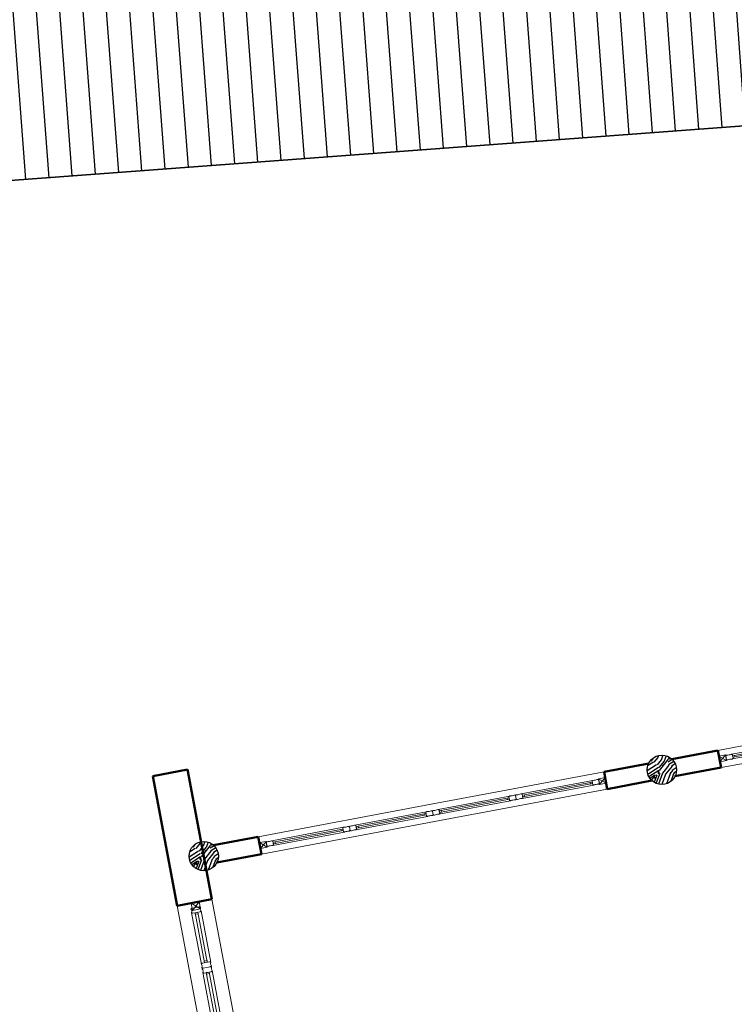
# Model space of a CAD drawing. Extents: x 592715 to 593842, y 3323186 to 3325505.
# Drawn here: x 593264 to 593268, y 3324155 to 3324162 of the extents above; entities that cross this region are included whole.
import ezdxf

# ---------------------------------------------------------------- set-up
doc = ezdxf.new("R2010")
doc.units = 0
doc.header["$LTSCALE"] = 1000
doc.header["$MEASUREMENT"] = 0
doc.layers.get('0').update_dxf_attribs({"linetype": 'CONTINUOUS'})
for name, color, linetype, lineweight in [('000建筑分层', 7, 'CONTINUOUS', 25), ('A-平-屋外轮廓', 31, 'CONTINUOUS', 35), ('A-平-看线', 255, 'CONTINUOUS', 15), ('A-通-墙', 50, 'CONTINUOUS', 50), ('A-通-门窗看线', 255, 'CONTINUOUS', 9), ('G-外部参照', 7, 'CONTINUOUS', 25)]:
    doc.layers.add(name, color=color, linetype=linetype, lineweight=lineweight)
for name, color, linetype in [('1w-填充线', 251, 'CONTINUOUS'), ('A-通-结构剖线.....COMM-STRU-SECT', 20, 'CONTINUOUS'), ('A-通-结构填充.....COMM-STRU-SECT', 252, 'CONTINUOUS')]:
    doc.layers.add(name, color=color, linetype=linetype)

# ---------------------------------------------------------------- blocks, each defined once
blk = doc.blocks.new('_YZHK')
blk.add_circle((0, 0), 0.5)
blk = doc.blocks.new('木连接件1')
for p, q in [((24.99750478001079, 0.03357016274821945), (-55.00249521993101, -49.96642983719357)), ((-55.00249521993101, 0.03357016280642711), (24.99750478001079, -49.96642983725178))]:
    blk.add_line(p, q)
blk.add_lwpolyline([(24.99750478001079, 0.03357016274821945), (-55.00249521993101, 0.03357016280642711), (-55.00249521993101, -49.96642983719357), (24.99750478001079, -49.96642983725178)], close=True)
blk = doc.blocks.new('DFDDF')
at = {"layer": 'A-平-看线'}
for p, q in [((-74.77999944728799, -13.46153919224162), (-74.78000628168229, 686.5384608419845)), ((45.21999371878337, 686.5384620135883), (45.22000055317767, -13.46153802087065)), ((-74.77999944728799, -13.46153919270728), (-74.779992615222, -713.4615392269334)), ((45.22000738524366, -713.4615380557952), (45.22000055317767, -13.46153802121989))]:
    blk.add_line(p, q, dxfattribs=at)
at = {"layer": 'A-通-门窗看线'}
for p, q in [((-31.03000295313541, 346.1081420755945), (-31.03000590449665, 636.5841660521692)), ((-2.500006436603144, 659.6153846231755), (-27.06000559474342, 659.6153843837092)), ((-27.06000533234328, 632.6923074593069), (-2.500006173853762, 632.6923076987732)), ((-19.78000341192819, 349.99999982398), (-19.78000628377777, 632.6923075303202)), ((-9.780005752807483, 632.6923076278763), (-19.78000575280748, 632.6923075303202)), ((-19.78000575280748, 632.6923075303202), (-19.78000567411073, 624.6153844529763)), ((-9.780003494000994, 358.07692299888), (-9.78000628366135, 632.6923076277599)), ((-9.78000567399431, 624.6153845504159), (-9.780005752807483, 632.6923076278763)), ((1.469997036503628, 346.1081420499831), (1.469994323560968, 636.5841663690517)), ((-19.78000567411073, 624.6153844529763), (-9.78000567399431, 624.6153845504159)), ((-9.780003099818714, 358.07692299888), (-19.78000309981871, 358.076922901324)), ((-19.78000309981871, 358.076922901324), (-19.78000302100554, 349.99999982398)), ((-9.780003021005541, 349.9999999214197), (-9.780003099818714, 358.07692299888)), ((-27.06000260065775, 349.9999997529667), (-2.50000344205182, 349.999999992433)), ((-2.5000031797681, 323.0769230682636), (-27.06000233802479, 323.076922828448)), ((-2.5000031797681, 323.0769230681472), (-27.06000233802479, 323.0769228285644)), ((-19.78000302100554, 349.99999982398), (-9.780003021005541, 349.9999999214197)), ((-31.03000250365585, 300.0457035040017), (-31.02999978640582, 9.56967952742707)), ((-27.06000207527541, 296.1538459040457), (-2.500002916669473, 296.1538461437449)), ((-19.78000288642943, 296.1538459750591), (-19.78000024158973, 13.46153826883528)), ((-19.78000241681002, 288.0769228977151), (-19.78000249562319, 296.1538459751755)), ((-19.78000249562319, 296.1538459751755), (-9.780002495623194, 296.1538460727315)), ((-9.78000241681002, 288.0769229953876), (-19.78000241681002, 288.0769228977151)), ((-9.780002495623194, 296.1538460727315), (-9.78000241681002, 288.0769229953876)), ((-9.780002810875885, 288.0769229953876), (-9.780000241589732, 13.46153836650774)), ((1.46999748586677, 300.0457041638438), (1.470000441651791, 9.569679844775237)), ((-27.05999929027166, 13.46153819770552), (-2.500000131665729, 13.46153843752109)), ((-19.77999971073586, 13.46153826883528), (-19.77999978954904, 21.53846134617925)), ((-19.77999978954904, 21.53846134617925), (-9.779999789549038, 21.53846144373529)), ((-9.779999710735865, 13.46153836639132), (-19.77999971073586, 13.46153826883528)), ((-9.779999789549038, 21.53846144373529), (-9.779999710735865, 13.46153836639132)), ((-31.02999638288748, -326.968781034695), (-31.02999933680985, -36.49275705823675)), ((-2.499999869032763, -13.46153848688118), (-27.05999902728945, -13.46153872658033)), ((-2.499999869032763, -13.46153848688118), (-27.05999902728945, -13.46153872669674)), ((1.470003606635146, -326.9687810601899), (1.47000089136418, -36.492756741005)), ((-27.05999876454007, -40.3846156509826), (-2.499999606050551, -40.38461541128345)), ((-19.77999684168026, -323.0769232861931), (-19.77999971585814, -40.38461557996925)), ((-9.779999185004272, -40.38461548241321), (-19.77999918500427, -40.38461557996925)), ((-19.77999918500427, -40.38461557996925), (-19.77999910630751, -48.46153865731321)), ((-19.77999910630751, -48.46153865731321), (-9.779999106191099, -48.46153855964076)), ((-9.77999692375306, -315.000000111293), (-9.779999715858139, -40.38461548241321)), ((-9.779999106191099, -48.46153855964076), (-9.779999185004272, -40.38461548241321)), ((-27.05999603040982, -323.0769233573228), (-2.499996871803887, -323.0769231176237)), ((-2.499996609403752, -350.0000000420259), (-27.05999576766044, -350.0000002817251)), ((-2.499996609403752, -350.0000000419095), (-27.05999576766044, -350.0000002818415)), ((-9.779996529687196, -315.000000111293), (-19.7799965296872, -315.0000002089655)), ((-19.7799965296872, -315.0000002089655), (-19.77999645087402, -323.0769232861931)), ((-19.77999645087402, -323.0769232861931), (-9.779996450874023, -323.076923188637)), ((-9.779996450874023, -323.076923188637), (-9.779996529687196, -315.000000111293)), ((-31.02999593305867, -373.0312196064042), (-31.02999321336392, -663.5072435829788)), ((-27.05999550456181, -376.9230772062438), (-2.499996345955878, -376.9230769663118)), ((-19.77999631583225, -376.923077135114), (-19.77999366854783, -659.6153848414542)), ((-19.77999584609643, -385.000000212458), (-19.77999592502601, -376.923077135114)), ((-19.77999592502601, -376.923077135114), (-9.779995925026014, -376.9230770374415)), ((-9.779995846096426, -385.0000001147855), (-19.77999584609643, -385.000000212458)), ((-9.779995925026014, -376.9230770374415), (-9.779995846096426, -385.0000001147855)), ((-9.77999624016229, -385.0000001147855), (-9.779993668547831, -659.6153847436653)), ((1.470004056463949, -373.0312189462129), (1.470007014810108, -663.5072432653978)), ((-27.05999271722976, -659.6153849124676), (-2.499993558623828, -659.6153846725356)), ((-19.77999313757755, -659.6153848414542), (-19.77999321662355, -651.5384617641103)), ((-19.77999321662355, -651.5384617641103), (-9.779993216507137, -651.5384616663214)), ((-9.779993137577549, -659.6153847436653), (-19.77999313757755, -659.6153848414542)), ((-9.779993216507137, -651.5384616663214), (-9.779993137577549, -659.6153847436653)), ((-2.499993295758031, -686.5384615969379), (-27.05999245401472, -686.5384618369862))]:
    blk.add_line(p, q, dxfattribs=at)
at = {"layer": 'A-通-门窗看线', "extrusion": (0, 0, -1)}
for centre, major_axis, ratio, start_param, end_param in [((-28.56000555295032, 655.3076920612948), (-2.624528453236288e-08, 2.692307692240666), 0.9285714285167838, 4.363044582367515, 6.283185307157993), ((-28.56000537436921, 636.9999997523846), (-2.648174160415408e-08, 2.692307692235289), 0.9285714285304923, 3.141592653710733, 5.061733378477779), ((-51.89333879738115, 646.1538456792478), (-2.344468618225669e-07, 24.05128205325894), 0.9285714285258511, 1.221451928773933, 1.920140724808058), ((-27.06000534805935, 634.307692074799), (-1.618112235157304e-08, 1.615384615460804), 0.9285714285303569, 3.141592653849674, 4.712388980632862), ((-2.50000642077066, 658.0000000074506), (-1.565139911439941e-08, 1.615384615712134), 0.9285714285373777, -4.806999243101018e-11, 1.570796326579146), ((-1.000006394111551, 655.3076923299814), (-2.651500216910965e-08, 2.692307692423376), 0.9285714285167037, 9.522271859907505e-11, 1.920140724898683), ((-1.000006215530448, 637.000000021304), (-2.60522794564813e-08, 2.692307692429572), 0.9285714285373046, 1.22145192870714, 3.141592653570696), ((22.3333270290168, 646.1538464031182), (-2.347988246661238e-07, 24.05128205297497), 0.9285714285320708, 4.363044582385397, 5.061733378405644), ((-28.56000255863182, 345.6923074306687), (-2.624528453236288e-08, 2.692307692240666), 0.9285714285167838, 4.363044582367515, 6.283185307157993), ((-28.56000238005072, 327.3846151216421), (-2.648174160415408e-08, 2.692307692235289), 0.9285714285304923, 3.141592653710733, 5.061733378477779), ((-51.89333580317907, 336.5384610486217), (-2.344468618225669e-07, 24.05128205325894), 0.9285714285258511, 1.221451928773933, 1.920140724808058), ((-27.06000235374086, 324.6923074441729), (-1.564895976914234e-08, 1.615384615540997), 0.928571428547723, 3.141592653563244, 4.712388980277315), ((-2.500003195484169, 324.6923076837556), (-1.527915100381642e-08, 1.615384615712134), 0.9285714285276501, 1.570796326679663, 3.141592653293557), ((-1.000003399793059, 345.6923076992389), (-2.651500216910965e-08, 2.692307692423376), 0.9285714285167037, 9.522271859907505e-11, 1.920140724898683), ((-1.00000322132837, 327.3846153905615), (-2.60522794564813e-08, 2.692307692429572), 0.9285714285373046, 1.22145192870714, 3.141592653570696), ((22.33333002345171, 336.5384617724922), (-2.347988246661238e-07, 24.05128205297497), 0.9285714285320708, 4.363044582385397, 5.061733378405644), ((-28.55999898526352, -17.7692310489947), (-2.626833117174345e-08, 2.692307692240666), 0.9285714285167838, 4.363044582367515, 6.283185307157993), ((-28.559998806566, -36.07692335790489), (-2.650478824353461e-08, 2.692307692235289), 0.9285714285304923, 3.141592653710733, 5.061733378477779), ((-51.89333222981077, -26.92307743115816), (-2.346527431317173e-07, 24.05128205325895), 0.928571428525851, 1.221451928773933, 1.920140724808058), ((-27.05999901157338, -15.07692334218882), (-1.565898580031745e-08, 1.615384615529423), 0.9285714285369736, 4.712388980370579, 6.283185307112472), ((-27.05999878037255, -38.76923103560694), (-1.619495029036645e-08, 1.615384615460804), 0.9285714285303569, 3.141592653849674, 4.712388980632862), ((-2.499999853316694, -15.07692310260609), (-1.566522700835903e-08, 1.615384615712134), 0.9285714285373777, -4.806999243101018e-11, 1.570796326579146), ((-2.499999621766619, -38.76923079590779), (-1.558971061161698e-08, 1.615384615472378), 0.9285714285237038, 1.570796326695159, 3.141592653484212), ((-0.9999998265411705, -17.76923078019172), (-2.653804850958558e-08, 2.692307692423375), 0.9285714285167037, 9.522271859907505e-11, 1.920140724898683), ((-0.9999996479600668, -36.07692308875266), (-2.607532594641038e-08, 2.692307692429573), 0.9285714285373046, 1.22145192870714, 3.141592653570696), ((22.3333335967036, -26.92307670670561), (-2.350047046401574e-07, 24.05128205297498), 0.9285714285320706, 4.363044582385397, 5.061733378405644), ((-28.55999598838389, -327.3846156796208), (-2.626833117174345e-08, 2.692307692240666), 0.9285714285167838, 4.363044582367515, 6.283185307157993), ((-28.55999580968637, -345.6923079886474), (-2.650478824353461e-08, 2.692307692235289), 0.9285714285304923, 3.141592653710733, 5.061733378477779), ((-51.89332923293114, -336.5384620619006), (-2.346527431317173e-07, 24.05128205325895), 0.928571428525851, 1.221451928773933, 1.920140724808058), ((-27.05999601469375, -324.6923079728149), (-1.558971061161698e-08, 1.615384615472378), 0.9285714285237038, 4.712388980284952, 6.283185307074005), ((-27.05999578337651, -348.3846156661166), (-1.566278752859272e-08, 1.615384615540997), 0.9285714285477229, 3.141592653563244, 4.712388980277315), ((-2.499996856087819, -324.6923077329993), (-1.557699729403927e-08, 1.615384615472378), 0.9285714285237039, -1.140567640334211e-10, 1.57079632668785), ((-2.49999662511982, -348.384615426301), (-1.529297885294012e-08, 1.615384615712134), 0.92857142852765, 1.570796326679663, 3.141592653293557), ((-0.9999968296615407, -327.3846154108178), (-2.653804850958558e-08, 2.692307692423375), 0.9285714285167037, 9.522271859907505e-11, 1.920140724898683), ((-0.9999966509640217, -345.6923077194951), (-2.607532594641038e-08, 2.692307692429573), 0.9285714285373046, 1.22145192870714, 3.141592653570696), ((22.33333659369964, -336.5384613374481), (-2.350047046401574e-07, 24.05128205297498), 0.9285714285320706, 4.363044582385397, 5.061733378405644)]:
    blk.add_ellipse(centre, major_axis=major_axis, ratio=ratio, start_param=start_param, end_param=end_param, dxfattribs=at)
at = {"layer": 'A-通-门窗看线', "extrusion": (0, 0, -0.9999999999999999)}
for centre, major_axis, ratio, start_param, end_param in [((-27.06000557914376, 657.9999997681007), (-1.564515786152345e-08, 1.615384615529422), 0.9285714285369736, 4.712388980370579, 6.283185307112472), ((-2.500006189569831, 634.3076923142653), (-1.557588280733126e-08, 1.615384615472378), 0.9285714285237038, 1.570796326695159, 3.141592653484212), ((-27.06000258494169, 348.3846151374746), (-1.557588280733126e-08, 1.615384615472378), 0.9285714285237038, 4.712388980284952, 6.283185307074005), ((-2.500003426335752, 348.3846153770573), (-1.556316931040983e-08, 1.615384615472378), 0.9285714285237039, -1.140567640334211e-10, 1.57079632668785)]:
    blk.add_ellipse(centre, major_axis=major_axis, ratio=ratio, start_param=start_param, end_param=end_param, dxfattribs=at)
at = {"layer": 'A-通-门窗看线'}
for centre, major_axis, ratio, start_param, end_param in [((-28.56000229588244, 318.7692305061501), (2.605836010340558e-08, -2.692307692235289), 0.9285714285304922, 3.141592653710733, 5.061733378477779), ((-51.89333554042969, 309.6153841237538), (2.349113828197293e-07, -24.05128205325895), 0.928571428525851, 1.221451928773933, 1.920140724808058), ((-27.0600023221923, 321.4615382129559), (1.587510148347264e-08, -1.615384615540997), 0.9285714285477228, 3.141592653563244, 4.712388980277315), ((-2.500003163935617, 321.4615384525387), (1.624491002795863e-08, -1.615384615712134), 0.92857142852765, 1.570796326679663, 3.141592653293557), ((-1.000003137276508, 318.769230774953), (2.648782240432288e-08, -2.692307692429573), 0.9285714285373046, 1.22145192870714, 3.141592653570696), ((22.33333028608467, 309.6153848484391), (2.345594193030736e-07, -24.05128205297499), 0.9285714285320708, 4.363044582385397, 5.061733378405644), ((-28.56000211730134, 300.4615381971234), (2.629481702584859e-08, -2.692307692240666), 0.9285714285167838, 4.363044582367515, 6.283185307157993), ((-27.06000209099147, 297.7692305195378), (1.594817835427277e-08, -1.615384615472378), 0.9285714285237038, 4.712388980284952, 6.283185307074005), ((-2.500002932385541, 297.769230759237), (1.596089171668641e-08, -1.615384615472378), 0.9285714285237039, -1.140567640334211e-10, 1.57079632668785), ((-1.000002958462574, 300.4615384663921), (2.602509976630013e-08, -2.692307692423375), 0.9285714285167037, 9.522271859907505e-11, 1.920140724898683), ((-28.55999924812932, 9.153845875407569), (2.605836010340558e-08, -2.692307692235289), 0.9285714285304922, 3.141592653710733, 5.061733378477779), ((-51.89333249267656, -5.068723112344742e-07), (2.349113828197293e-07, -24.05128205325895), 0.928571428525851, 1.221451928773933, 1.920140724808058), ((-27.05999927443918, 11.84615358232986), (1.534293872013326e-08, -1.615384615460804), 0.9285714285303569, 3.141592653849674, 4.712388980632862), ((-2.500000115949661, 11.84615382202901), (1.594817835427277e-08, -1.615384615472378), 0.9285714285237038, 1.570796326695159, 3.141592653484212), ((-1.000000089406967, 9.153846144326963), (2.648782240432288e-08, -2.692307692429573), 0.9285714285373046, 1.22145192870714, 3.141592653570696), ((22.33333333395422, 2.17813067138195e-07), (2.345594193030736e-07, -24.05128205297499), 0.9285714285320708, 4.363044582385397, 5.061733378405644), ((-28.5599990694318, -9.153846433619037), (2.629481702584859e-08, -2.692307692240666), 0.9285714285167838, 4.363044582367515, 6.283185307157993), ((-27.05999904312193, -11.84615411108825), (1.587890312185007e-08, -1.615384615529423), 0.9285714285369736, 4.712388980370579, 6.283185307112472), ((-2.499999884865247, -11.84615387115628), (1.587266196221157e-08, -1.615384615712134), 0.9285714285373777, -4.806999243101018e-11, 1.570796326579146), ((-0.9999999107094482, -9.153846164350398), (2.602509976630013e-08, -2.692307692423375), 0.9285714285167037, 9.522271859907505e-11, 1.920140724898683), ((-28.55999572551809, -354.3076926042559), (2.608140666805955e-08, -2.692307692235289), 0.9285714285304922, 3.141592653710733, 5.061733378477779), ((-27.05999575182796, -351.61538489745), (1.5888929242923e-08, -1.615384615540997), 0.9285714285477229, 3.141592653563244, 4.712388980277315), ((-2.499996593571268, -351.615384657518), (1.625873801159012e-08, -1.615384615712134), 0.92857142852765, 1.570796326679663, 3.141592653293557), ((-0.9999965669121593, -354.3076923351036), (2.651086874479886e-08, -2.692307692429573), 0.9285714285373046, 1.22145192870714, 3.141592653570696), ((-28.55999554670416, -372.6153849132825), (2.631786373995571e-08, -2.692307692240665), 0.9285714285167839, 4.363044582367515, 6.283185307157993), ((-51.89332896994893, -363.4615389867686), (2.351172641288794e-07, -24.05128205325894), 0.9285714285258511, 1.221451928773933, 1.920140724808058), ((-27.0599955203943, -375.3076925907517), (1.596200615855848e-08, -1.615384615472378), 0.9285714285237038, 4.712388980284952, 6.283185307074005), ((-2.499996361788362, -375.3076923508197), (1.597471965547991e-08, -1.615384615472378), 0.9285714285237039, -1.140567640334211e-10, 1.57079632668785), ((-0.9999963878653944, -372.615384643781), (2.604814633095571e-08, -2.692307692423375), 0.9285714285167037, 9.522271859907505e-11, 1.920140724898683), ((22.33333685656544, -363.4615382613847), (2.347653012797784e-07, -24.05128205297498), 0.9285714285320709, 4.363044582385397, 5.061733378405644), ((-28.55999267508741, -663.9230772348819), (2.608140666805955e-08, -2.692307692235289), 0.9285714285304922, 3.141592653710733, 5.061733378477779), ((-51.89332591940183, -673.0769236173946), (2.351172641288794e-07, -24.05128205325894), 0.9285714285258511, 1.221451928773933, 1.920140724808058), ((-27.05999270139728, -661.2307695279596), (1.535676665892667e-08, -1.615384615460804), 0.9285714285303569, 3.141592653849674, 4.712388980632862), ((-2.499993542791344, -661.2307692880277), (1.596200615855848e-08, -1.615384615472378), 0.9285714285237038, 1.570796326695159, 3.141592653484212), ((-0.9999935163650662, -663.9230769657297), (2.651086874479886e-08, -2.692307692429573), 0.9285714285373046, 1.22145192870714, 3.141592653570696), ((22.33333990711253, -673.0769228921272), (2.347653012797784e-07, -24.05128205297498), 0.9285714285320709, 4.363044582385397, 5.061733378405644), ((-28.55999249615707, -682.2307695439085), (2.631786373995571e-08, -2.692307692240665), 0.9285714285167839, 4.363044582367515, 6.283185307157993), ((-27.0599924698472, -684.9230772214942), (1.589273110548e-08, -1.615384615529423), 0.9285714285369736, 4.712388980370579, 6.283185307112472), ((-2.4999933114741, -684.923076981213), (1.588648981133527e-08, -1.615384615712134), 0.9285714285373777, -4.806999243101018e-11, 1.570796326579146), ((-0.9999933374347165, -682.2307692744071), (2.604814633095571e-08, -2.692307692423375), 0.9285714285167037, 9.522271859907505e-11, 1.920140724898683)]:
    blk.add_ellipse(centre, major_axis=major_axis, ratio=ratio, start_param=start_param, end_param=end_param, dxfattribs=at)
at = {"layer": 'A-通-门窗看线', "yscale": 0.5384615384881479, "zscale": 0.5000000000453535}
for p, xscale, rotation in [((-22.28125389118213, 686.5203851130791), -0.5000000000453535, 5.594022844945812e-07), ((-22.28124022507109, -713.4434624731075), 0.5000000000453535, 180.0000005592092)]:
    blk.add_blockref('木连接件1', p, dxfattribs=dict(at, xscale=xscale, rotation=rotation))
blk = doc.blocks.new('*U604')
at = {"layer": 'A-通-门窗看线'}
for p, q in [((41.22773599840002, 32.49999999968028), (557.2277374582482, 32.50000022884384)), ((50, 9.999999157851562), (550, 9.999998938466888)), ((41.22773600002984, -32.49999999982538), (557.2277374582482, -32.50000022727181)), ((50, -10.00000084214844), (550, -10.00000106153311))]:
    blk.add_line(p, q, dxfattribs=at)
for points in [[(40.28859060455579, -32.25798573557404, 0.5206555615680046), (47, -27.55999915886787, 0.4142135623730948), (50, -24.55999915886787), (50, 24.55999915811159, 0.4142135623730946), (47, 27.55999915811159, 0.5206555615946209), (40.28859060409013, 32.25798573563267, -0.1764705882314226), (9.711409395909868, 32.25798573563267, 0.5206555615946208), (3, 27.55999915811159, 0.4142135623281628), (0, 24.55999915764593), (0, -24.55999915875145, 0.4142135623568918), (3, -27.55999915886787, 0.520655561568004), (9.711409395444207, -32.25798573557404, -0.1764705882362567)], [(559.7114093954442, -32.25798573557404, -0.5206555615680046), (553, -27.55999915886787, -0.4142135623730948), (550, -24.55999915886787), (550, 24.55999915811159, -0.4142135623730946), (553, 27.55999915811159, -0.5206555615946209), (559.7114093959099, 32.25798573563267, 0.1764705882314226), (590.2885906040901, 32.25798573563267, -0.5206555615946208), (597, 27.55999915811159, -0.4142135623281628), (600, 24.55999915764593), (600, -24.55999915875145, -0.4142135623568918), (597, -27.55999915886787, -0.520655561568004), (590.2885906045558, -32.25798573557404, 0.1764705882362567)]]:
    blk.add_lwpolyline(points, format="xyb", close=True, dxfattribs=at)
for points in [[(65, 10.00000000017462), (65, -9.999999999825377), (50, -9.999999999825377), (50, 10.00000000017462)], [(550, 10.00000000017462), (550, -9.999999999825377), (535, -9.999999999825377), (535, 10.00000000017462)]]:
    blk.add_lwpolyline(points, close=True, dxfattribs=at)
blk = doc.blocks.new('C12')
at = {"layer": 'A-平-看线'}
for p, q in [((1300, 0), (0, 0)), ((4.94765117764473e-10, -240), (1300, -240))]:
    blk.add_line(p, q, dxfattribs=at)
at = {"layer": 'A-通-门窗看线', "extrusion": (0, 0, -1), "xscale": -1, "zscale": -1, "rotation": 90}
for p in [(-49.96642983774655, -135.0024952196982), (-1299.966429837164, -135.0024952196982)]:
    blk.add_blockref('木连接件1', p, dxfattribs=at)
at = {"layer": 'A-通-门窗看线', "xscale": -1}
blk.add_blockref('*U604', (649.9999999999709, -119.9999999997381), dxfattribs=at)
at = {"layer": 'A-通-门窗看线'}
blk.add_blockref('*U604', (649.9999999999709, -119.9999999997381), dxfattribs=at)
blk = doc.blocks.new('$U_LinePat$00000003')
at = {"layer": 'G-外部参照'}
blk.add_blockref('C12', (-715, 119.9999999995925), dxfattribs=at)
blk = doc.blocks.new('A$C04d28030')
at = {"layer": 'A-通-结构填充.....COMM-STRU-SECT'}
h = blk.add_hatch(dxfattribs=at)
h.set_pattern_fill('木纹03', color=256, scale=100, angle=85.55523447493717)
h.set_pattern_definition([(85.55523447493705, (-416574.8150387704, -392709.880509645), (-183.8988998315818, 214.8981029249301), [9.999999999999982, -189.9999999999997]), (175.5552344749372, (-416638.4046736343, -392624.6962485523), (-214.8981029249301, -183.8988998315818), [19.99999999999995, -179.9999999999996]), (130.5552344749372, (-416621.5647438057, -392666.1259089827), (-199.3965891374585, 15.49945290478254), [14.13999999999997, -42.41999999999988, 14.13999999999997, -28.27999999999994, 98.99999999999976, -84.99999999999976]), (130.5552344749372, (-416565.6200937789, -392720.6254147913), (-199.3985013820495, 15.49960154696899), [14.14199999999997, -28.28399999999994, 14.14199999999997, -226.1999999999995]), (130.5552344749372, (-416580.1350833755, -392649.2859791543), (-199.3985013820495, 15.49960154696899), [14.14199999999997, -268.700712399999]), (130.5552344749372, (-416568.6151981519, -392630.1211090937), (-199.3985013820495, 15.49960154696899), [14.14199999999997, -268.700712399999]), (130.5552344749372, (-416590.8799885216, -392658.4809241458), (-199.3985013820495, 15.49960154696899), [14.14199999999997, -268.700712399999]), (130.5552344749372, (-416601.6248936679, -392667.6758691374), (-199.3985013820495, 15.49960154696899), [28.28399999999994, -254.5587123999995]), (130.5552344749372, (-416747.2988693151, -392606.2015426328), (-199.3985013820495, 15.49960154696899), [28.28399999999994, -254.5587123999995]), (130.5552344749372, (-416613.1447788915, -392686.8407391978), (-199.3985013820495, 15.49960154696899), [56.56799999999988, -226.2747123999995]), (130.5552344749372, (-416623.8896840378, -392696.0356841893), (-199.3985013820495, 15.49960154696899), [56.56799999999988, -226.2747123999995]), (130.5552344749372, (-416673.634493446, -392561.7767778296), (-199.3985013820495, 15.49960154696899), [56.56799999999988, -226.2747123999995]), (130.5552344749372, (-416644.6045142529, -392704.4556491037), (-199.3985013820495, 15.49960154696899), [42.42639999999988, -240.4163123999995]), (130.5552344749372, (-416677.6142097691, -392742.0104091472), (-199.3985013820495, 15.49960154696899), [42.42639999999988, -240.4163123999995]), (130.5552344749372, (-416656.1243994765, -392723.620519164), (-199.3985013820495, 15.49960154696899), [42.42639999999988, -240.4163123999995]), (130.5552344749372, (-416705.8692088847, -392589.3616128044), (-199.3985013820495, 15.49960154696899), [70.71067999999975, -212.1320323999995]), (130.5552344749372, (-416717.3890941082, -392608.5264828647), (-199.3985013820495, 15.49960154696899), [70.71067999999975, -212.1320323999995]), (130.5552344749372, (-416665.9895086091, -392592.4615331135), (-199.3985013820495, 15.49960154696899), [98.99494919999977, -183.8477629999995]), (112.1202856749371, (-416593.2049287537, -392688.3906993525), (15.49960146690329, 199.3985013844756), [22.360678, -424.8529160000001]), (112.1202856749371, (-416649.9245588579, -392643.8611186129), (15.49960146690329, 199.3985013844756), [22.360678, -424.8529160000001]), (112.1202856749371, (-416630.7596887974, -392655.3810038364), (15.49960146690329, 199.3985013844756), [22.360678, -424.8529160000001]), (112.1202856749371, (-416574.0400586932, -392699.910584576), (15.49960146690329, 199.3985013844756), [44.72135999999999, -402.4922354]), (112.1202856749371, (-416660.6694640042, -392653.0560636045), (15.49960146690329, 199.3985013844756), [67.0820392, -380.1315562]), (112.1202856749371, (-416672.1893492276, -392672.2209336648), (15.49960146690329, 199.3985013844756), [89.44271900000001, -357.7708764]), (112.1202856749371, (-416683.7092344512, -392691.3858037255), (15.49960146690329, 199.3985013844756), [89.44271900000001, -357.7708764]), (112.1202856749371, (-416745.8537250967, -392716.6456984681), (15.49960146690329, 199.3985013844756), [89.44271900000001, -357.7708764]), (112.1202856749371, (-416725.9138749589, -392718.1956586228), (15.49960146690329, 199.3985013844756), [111.8034, -335.4101954]), (112.1202856749371, (-416705.1990447438, -392709.7756937087), (15.49960146690329, 199.3985013844756), [111.8034, -335.4101954]), (148.9901832949371, (-416620.0147836511, -392646.1860588449), (-199.3985013774842, 15.4996015568446), [22.36067799999995, -424.8529159999993]), (148.9901832949371, (-416602.3998737454, -392677.6457942062), (-199.3985013774842, 15.4996015568446), [22.36067799999995, -424.8529159999993]), (148.9901832949371, (-416574.8150387704, -392709.880509645), (-199.3985013774842, 15.4996015568446), [44.7213599999999, -402.4922353999993]), (148.9901832949371, (-416600.0749335133, -392647.7360189996), (-199.3985013774842, 15.4996015568446), [44.7213599999999, -402.4922353999993]), (148.9901832949371, (-416566.3950738562, -392730.5953398601), (-199.3985013774842, 15.4996015568446), [67.08203919999981, -380.1315561999993]), (148.9901832949371, (-416567.945034011, -392750.535189998), (-199.3985013774842, 15.4996015568446), [89.44271899999983, -357.7708763999992]), (148.9901832949371, (-416563.965317688, -392570.3015586801), (-199.3985013774842, 15.4996015568446), [89.44271899999983, -357.7708763999992]), (148.9901832949371, (-416589.330028367, -392638.541074008), (-199.3985013774842, 15.4996015568446), [89.44271899999983, -357.7708763999992]), (148.9901832949371, (-416566.2902579198, -392600.211333887), (-199.3985013774842, 15.4996015568446), [111.8033999999998, -335.4101953999992]), (148.9901832949371, (-416577.8101431434, -392619.3762039474), (-199.3985013774842, 15.4996015568446), [111.8033999999998, -335.4101953999992])])
edge = h.paths.add_edge_path()
edge.add_arc((38760.51276076352, 36319.34116288985), 99.99999999998228, 85.55523447491206, 265.5552344749121)
edge.add_arc((38760.51276076352, 36319.34116288985), 99.99999999998228, 265.5552344749121, 445.5552344749121)
h = blk.add_hatch(dxfattribs=at)
h.set_pattern_fill('木纹03', color=256, scale=100, angle=85.55523447493717)
h.set_pattern_definition([(85.55523447493705, (-416574.8150077362, -395889.8805096514), (-183.8988998315818, 214.8981029249301), [9.999999999999982, -189.9999999999997]), (175.5552344749372, (-416638.4046426001, -395804.6962485587), (-214.8981029249301, -183.8988998315818), [19.99999999999995, -179.9999999999996]), (130.5552344749372, (-416621.5647127714, -395846.1259089891), (-199.3965891374585, 15.49945290478254), [14.13999999999997, -42.41999999999988, 14.13999999999997, -28.27999999999994, 98.99999999999976, -84.99999999999976]), (130.5552344749372, (-416565.6200627447, -395900.6254147977), (-199.3985013820495, 15.49960154696899), [14.14199999999997, -28.28399999999994, 14.14199999999997, -226.1999999999995]), (130.5552344749372, (-416580.1350523413, -395829.2859791607), (-199.3985013820495, 15.49960154696899), [14.14199999999997, -268.700712399999]), (130.5552344749372, (-416568.6151671177, -395810.1211091001), (-199.3985013820495, 15.49960154696899), [14.14199999999997, -268.700712399999]), (130.5552344749372, (-416590.8799574873, -395838.4809241522), (-199.3985013820495, 15.49960154696899), [14.14199999999997, -268.700712399999]), (130.5552344749372, (-416601.6248626336, -395847.6758691438), (-199.3985013820495, 15.49960154696899), [28.28399999999994, -254.5587123999995]), (130.5552344749372, (-416747.2988382808, -395786.2015426392), (-199.3985013820495, 15.49960154696899), [28.28399999999994, -254.5587123999995]), (130.5552344749372, (-416613.1447478572, -395866.8407392042), (-199.3985013820495, 15.49960154696899), [56.56799999999988, -226.2747123999995]), (130.5552344749372, (-416623.8896530035, -395876.0356841957), (-199.3985013820495, 15.49960154696899), [56.56799999999988, -226.2747123999995]), (130.5552344749372, (-416673.6344624117, -395741.776777836), (-199.3985013820495, 15.49960154696899), [56.56799999999988, -226.2747123999995]), (130.5552344749372, (-416644.6044832186, -395884.4556491101), (-199.3985013820495, 15.49960154696899), [42.42639999999988, -240.4163123999995]), (130.5552344749372, (-416677.6141787348, -395922.0104091536), (-199.3985013820495, 15.49960154696899), [42.42639999999988, -240.4163123999995]), (130.5552344749372, (-416656.1243684422, -395903.6205191704), (-199.3985013820495, 15.49960154696899), [42.42639999999988, -240.4163123999995]), (130.5552344749372, (-416705.8691778504, -395769.3616128108), (-199.3985013820495, 15.49960154696899), [70.71067999999975, -212.1320323999995]), (130.5552344749372, (-416717.389063074, -395788.5264828712), (-199.3985013820495, 15.49960154696899), [70.71067999999975, -212.1320323999995]), (130.5552344749372, (-416665.9894775748, -395772.4615331199), (-199.3985013820495, 15.49960154696899), [98.99494919999977, -183.8477629999995]), (112.1202856749371, (-416593.2048977194, -395868.3906993589), (15.49960146690329, 199.3985013844756), [22.360678, -424.8529160000001]), (112.1202856749371, (-416649.9245278237, -395823.8611186193), (15.49960146690329, 199.3985013844756), [22.360678, -424.8529160000001]), (112.1202856749371, (-416630.7596577632, -395835.3810038428), (15.49960146690329, 199.3985013844756), [22.360678, -424.8529160000001]), (112.1202856749371, (-416574.0400276589, -395879.9105845824), (15.49960146690329, 199.3985013844756), [44.72135999999999, -402.4922354]), (112.1202856749371, (-416660.66943297, -395833.0560636109), (15.49960146690329, 199.3985013844756), [67.0820392, -380.1315562]), (112.1202856749371, (-416672.1893181934, -395852.2209336712), (15.49960146690329, 199.3985013844756), [89.44271900000001, -357.7708764]), (112.1202856749371, (-416683.7092034169, -395871.3858037319), (15.49960146690329, 199.3985013844756), [89.44271900000001, -357.7708764]), (112.1202856749371, (-416745.8536940624, -395896.6456984745), (15.49960146690329, 199.3985013844756), [89.44271900000001, -357.7708764]), (112.1202856749371, (-416725.9138439246, -395898.1956586292), (15.49960146690329, 199.3985013844756), [111.8034, -335.4101954]), (112.1202856749371, (-416705.1990137096, -395889.7756937151), (15.49960146690329, 199.3985013844756), [111.8034, -335.4101954]), (148.9901832949371, (-416620.0147526169, -395826.1860588513), (-199.3985013774842, 15.4996015568446), [22.36067799999995, -424.8529159999993]), (148.9901832949371, (-416602.3998427112, -395857.6457942126), (-199.3985013774842, 15.4996015568446), [22.36067799999995, -424.8529159999993]), (148.9901832949371, (-416574.8150077362, -395889.8805096514), (-199.3985013774842, 15.4996015568446), [44.7213599999999, -402.4922353999993]), (148.9901832949371, (-416600.0749024791, -395827.736019006), (-199.3985013774842, 15.4996015568446), [44.7213599999999, -402.4922353999993]), (148.9901832949371, (-416566.395042822, -395910.5953398665), (-199.3985013774842, 15.4996015568446), [67.08203919999981, -380.1315561999993]), (148.9901832949371, (-416567.9450029768, -395930.5351900044), (-199.3985013774842, 15.4996015568446), [89.44271899999983, -357.7708763999992]), (148.9901832949371, (-416563.9652866537, -395750.3015586865), (-199.3985013774842, 15.4996015568446), [89.44271899999983, -357.7708763999992]), (148.9901832949371, (-416589.3299973328, -395818.5410740144), (-199.3985013774842, 15.4996015568446), [89.44271899999983, -357.7708763999992]), (148.9901832949371, (-416566.2902268856, -395780.2113338934), (-199.3985013774842, 15.4996015568446), [111.8033999999998, -335.4101953999992]), (148.9901832949371, (-416577.8101121092, -395799.3762039538), (-199.3985013774842, 15.4996015568446), [111.8033999999998, -335.4101953999992])])
edge = h.paths.add_edge_path()
edge.add_arc((38760.51279179775, 33139.34116288344), 99.99999999998228, 85.55523447491206, 265.5552344749121)
edge.add_arc((38760.51279179775, 33139.34116288344), 99.99999999998228, 265.5552344749121, 445.5552344749121)
at = {"layer": 'A-通-墙'}
for p, q in [((39360.51276072953, 36559.35017749225), (38460.5127540431, 36559.35017749225)), ((38460.5127540431, 36319.35017749225), (38460.5127540431, 36559.35017749225)), ((39360.51276072953, 36319.35017749225), (39360.51276072953, 36559.35017749225)), ((39360.51276072953, 36319.35017749225), (38460.5127540431, 36319.35017749225)), ((38700.51276150951, 36239.35017150157), (38700.51276453328, 35929.35017690336)), ((38820.51276453515, 35929.3501780745), (38820.51276150951, 36239.35017267131)), ((38700.51276453328, 35929.35017690336), (38820.51276453515, 35929.3501780745)), ((38820.51278795814, 33529.35017807462), (38700.51278795581, 33529.35017690359)), ((38700.51278795581, 33529.35017690359), (38700.51279098284, 33219.35017689998)), ((38820.51279098331, 33219.35017807124), (38820.51278795814, 33529.35017807462)), ((38700.51279156865, 33059.35017763224), (38700.51279469253, 32739.35017807985)), ((38820.51279469044, 32739.35017807985), (38820.51279156888, 33059.35017733945)), ((38700.51279557124, 32739.35017688229), (38820.51279556868, 32739.35017805331))]:
    blk.add_line(p, q, dxfattribs=at)
at = {"xscale": 0.6923076840216079, "rotation": 3.473234617319399e-06}
blk.add_blockref('$U_LinePat$00000003', (38055.51275821333, 36439.35021152376), dxfattribs=at)
for p, yscale in [((38775.29277201602, 34752.42710037174, -5.000000000454975e-09), 1.714285712766708), ((38775.29277215735, 31516.27325473219, -5.000000407103349e-09), -1.714285712766708)]:
    blk.add_blockref('DFDDF', p, dxfattribs=dict(yscale=yscale))
at = {"layer": 'A-通-结构剖线.....COMM-STRU-SECT', "xscale": 199.9999999999646, "yscale": 199.9999999999646, "zscale": 199.9999999999646, "rotation": 351.5807663082144}
for p in [(38760.51276076329, 36319.34116288985), (38760.51279179752, 33139.34116288344)]:
    blk.add_blockref('_YZHK', p, dxfattribs=at)
blk = doc.blocks.new('A$Ca103fef5')
at = {"layer": '1w-填充线'}
h = blk.add_hatch(dxfattribs=at)
h.set_pattern_fill('ANSI31', color=256, scale=100, angle=321.5)
h.set_pattern_definition([(6.49999999999997, (385147.740036549, 203952.820347985), (-17.97101018565515, 157.7295320886582), [])])
h.paths.add_polyline_path([(-0.0008178402204066515, 40026.52491588914), (6289.273830298334, 40743.41012307513), (7576.949155105161, 29446.56134753826), (1287.674506913172, 28729.6761403461)])
at = {"layer": 'A-平-屋外轮廓'}
blk.add_line((-0.0008178402204066515, 40026.52491588914), (1287.674506916548, 28729.6761403163), dxfattribs=at)

msp = doc.modelspace()

# ---------------------------------------------------------------- block references
at = {"layer": '000建筑分层', "linetype": 'ByBlock', "xscale": 0.001, "yscale": 0.001, "zscale": 0.001}
for name, p, rotation in [('A$Ca103fef5', (593302.2910021382, 3324159.368148138), 87.77290450203179), ('A$C04d28030', (593307.7353548845, 3324125.037072634, 20.33400000000001), 100.6590067762004)]:
    msp.add_blockref(name, p, dxfattribs=dict(at, rotation=rotation))

doc.saveas('drawing.dxf')
